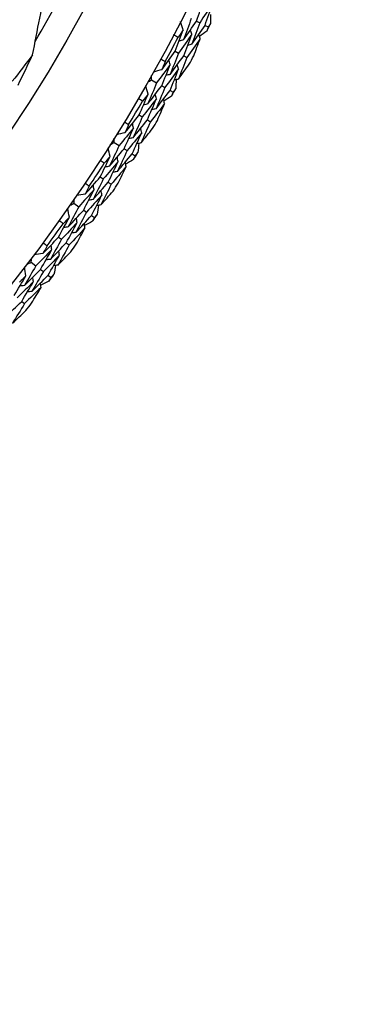
# Model space of a CAD drawing. Units: millimetres. Extents: x 32 to 1156, y 32 to 808.
# Drawn here: x 933 to 939, y 739 to 755 of the extents above; entities that cross this region are included whole.
import ezdxf

# ---------------------------------------------------------------- set-up
doc = ezdxf.new("R2010")
doc.units = ezdxf.units.MM
doc.header["$LTSCALE"] = 4
doc.layers.add('Dimension (ISO)', color=7, linetype='Continuous', lineweight=18, true_color=0x00003f)
doc.layers.add('Visible (ISO)', color=7, linetype='Continuous', lineweight=25, true_color=0x00003f)
doc.styles.add('Samuel Heath (ISO)', font='tahoma.ttf')
doc.dimstyles.new('Samuel Heath (ISO)', dxfattribs={"dimscale": 4, "dimtxt": 3, "dimasz": 2.5, "dimexe": 1, "dimexo": 1.5, "dimgap": 0.762, "dimtad": 0, "dimtih": 1, "dimtoh": 1, "dimrnd": 1e-08, "dimzin": 0, "dimdsep": 46, "dimtxsty": 'Samuel Heath (ISO)', "dimcen": 0.09, "dimdle": 10, "dimclrd": 256, "dimclre": 256, "dimclrt": 256, "dimazin": 0, "dimtfac": 1, "dimtmove": 0, "dimatfit": 3, "dimfxl": 0, "dimtolj": 1, "dimtzin": 0, "dimlwd": 15, "dimlwe": 15, "dimarcsym": 0})

# ---------------------------------------------------------------- blocks, each defined once
blk = doc.blocks.new('*D6')
at = {"layer": 'Defpoints', "color": 0, "transparency": 16777216}
for p in [(932.215, 768.146), (1000.464, 768.146), (781.037, 588.146)]:
    blk.add_point(p, dxfattribs=at)
at = {"layer": 'Dimension (ISO)', "color": 176, "lineweight": 15, "true_color": 0x000080, "transparency": 16777216}
for p, q in [((938.215, 768.146), (1004.464, 768.146)), ((1000.464, 758.146), (1000.464, 687.468)), ((1000.464, 598.146), (1000.464, 668.824)), ((787.037, 588.146), (1004.464, 588.146))]:
    blk.add_line(p, q, dxfattribs=at)
at = {"layer": 'Dimension (ISO)', "color": 176, "true_color": 0x000080, "transparency": 16777216}
for points in [[(998.797, 758.146), (1002.13, 758.146), (1000.464, 768.146)], [(998.797, 598.146), (1002.13, 598.146), (1000.464, 588.146)]]:
    blk.add_solid(points, dxfattribs=at)
at = {"layer": 'Dimension (ISO)', "color": 176, "lineweight": 18, "true_color": 0x000080, "transparency": 16777216, "insert": (1000.464, 684.42), "char_height": 12, "attachment_point": 2, "style": 'Samuel Heath (ISO)'}
blk.add_mtext('\\A1;180.00', dxfattribs=at)

msp = doc.modelspace()

# ---------------------------------------------------------------- linework, layer by layer
at = {"layer": 'Visible (ISO)'}
for p, q in [((935.9626, 755.4461), (936.0179, 755.4179)), ((936.1078, 755.3721), (936.1628, 755.3441)), ((935.5997, 754.9286), (935.6543, 754.8991)), ((935.7431, 754.8514), (935.7976, 754.8221)), ((935.1927, 754.4399), (935.2802, 754.3903)), ((935.3677, 754.3406), (935.4216, 754.31)), ((935.5094, 754.2602), (935.5631, 754.2297)), ((934.9819, 753.8399), (935.0352, 753.808)), ((935.1217, 753.7563), (935.1749, 753.7246)), ((934.5535, 753.3699), (934.6386, 753.3164)), ((934.7239, 753.2629), (934.7763, 753.2299)), ((934.8618, 753.1762), (934.914, 753.1434)), ((934.316, 752.78), (934.3678, 752.7458)), ((934.4519, 752.6903), (934.5035, 752.6562)), ((933.8668, 752.3297), (933.9495, 752.2725)), ((934.0323, 752.2151), (934.0832, 752.1798)), ((934.1661, 752.1224), (934.2169, 752.0872)), ((933.6031, 751.751), (933.6533, 751.7146)), ((933.7349, 751.6553), (933.7849, 751.6189)), ((933.1342, 751.3214), (933.2142, 751.2605)), ((933.2943, 751.1995), (933.3436, 751.162)), ((933.4239, 751.1008), (933.4731, 751.0634)), ((932.9722, 750.6536), (933.0205, 750.615))]:
    msp.add_line(p, q, dxfattribs=at)
for radius in [27.7359, 26.1768, 23.6268]:
    msp.add_circle((911.0369, 768.1464), radius, dxfattribs=at)
for radius, start, end in [(25.7224, 329.51079, 333.2135), (28.2088, 332.85233, 333.14767), (27.8232, 331.23367, 332.1949), (28.2088, 331.55121, 331.87736), (28.2088, 330.2809, 330.57624), (27.8232, 328.66224, 329.62347), (28.2088, 328.97979, 329.30593), (28.2088, 327.70947, 328.00481), (27.8232, 326.09081, 327.05204), (28.2088, 326.40836, 326.7345), (28.2088, 325.13804, 325.43339), (27.8232, 323.51938, 324.48062), (28.2088, 323.83693, 324.16307), (28.2088, 322.56661, 322.86196), (28.2088, 321.2655, 321.59164)]:
    msp.add_arc((911.0369, 768.1464), radius, start, end, dxfattribs=at)
for points in [[(933.1575, 754.8662), (933.2398, 755.2858), (933.3228, 755.7077), (933.4052, 756.1266)], [(935.9626, 755.4461), (936.0064, 755.569), (936.0493, 755.6921), (936.0913, 755.8156)], [(936.2377, 755.7444), (936.1652, 755.635), (936.0919, 755.5262), (936.0179, 755.4179)], [(936.1078, 755.3721), (936.152, 755.496), (936.1953, 755.6201), (936.2377, 755.7444)], [(935.736, 755.2937), (935.7204, 755.3412), (935.7047, 755.3888), (935.6891, 755.4363)], [(935.8729, 755.4918), (935.8293, 755.3692), (935.7848, 755.2468), (935.7394, 755.1248)], [(935.7394, 755.1248), (935.8145, 755.2313), (935.8889, 755.3384), (935.9626, 755.4461)], [(936.2039, 755.5595), (936.2041, 755.5079), (936.2041, 755.4563), (936.204, 755.4047)], [(935.5997, 754.9286), (935.646, 755.05), (935.6914, 755.1717), (935.736, 755.2937)], [(935.736, 755.2937), (935.7066, 755.2516), (935.6772, 755.2097), (935.6476, 755.1678)], [(935.8807, 755.2193), (935.8727, 755.2437), (935.8648, 755.2681), (935.8568, 755.2925)], [(936.0179, 755.4179), (935.9738, 755.2944), (935.9288, 755.1712), (935.883, 755.0482)], [(935.883, 755.0482), (935.9586, 755.1556), (936.0336, 755.2635), (936.1078, 755.3721)], [(936.138, 755.2751), (936.0963, 755.2447), (936.0545, 755.2144), (936.0127, 755.1842)], [(936.1628, 755.3441), (936.1546, 755.3211), (936.1463, 755.2981), (936.138, 755.2751)], [(936.204, 755.4047), (936.1903, 755.3845), (936.1766, 755.3643), (936.1628, 755.3441)], [(935.6476, 755.1678), (935.6218, 755.1812), (935.596, 755.1948), (935.5703, 755.2084)], [(935.8807, 755.2193), (935.806, 755.112), (935.7305, 755.0053), (935.6543, 754.8991)], [(935.7394, 755.1248), (935.7147, 755.1174), (935.6901, 755.1101), (935.6654, 755.1028)], [(935.7431, 754.8514), (935.7899, 754.9737), (935.8357, 755.0964), (935.8807, 755.2193)], [(936.0255, 755.1448), (935.9502, 755.0367), (935.8743, 754.9291), (935.7976, 754.8221)], [(935.9154, 754.8499), (935.9526, 754.948), (935.9893, 755.0463), (936.0255, 755.1448)], [(936.0255, 755.1448), (936.0175, 755.1692), (936.0096, 755.1936), (936.0017, 755.218)], [(935.883, 755.0482), (935.8584, 755.0408), (935.8338, 755.0335), (935.8092, 755.0261)], [(933.1575, 754.8662), (933.0434, 754.7146), (932.9277, 754.5644), (932.8104, 754.4156)], [(932.9113, 754.352), (932.9953, 754.5226), (933.0774, 754.694), (933.1575, 754.8662)], [(935.3499, 754.799), (935.3755, 754.785), (935.401, 754.7709), (935.4264, 754.7568)], [(935.37, 754.6137), (935.4473, 754.718), (935.5238, 754.823), (935.5997, 754.9286)], [(935.5129, 754.7039), (935.5054, 754.7285), (935.498, 754.7531), (935.4905, 754.7777)], [(935.6543, 754.8991), (935.6077, 754.7771), (935.5603, 754.6553), (935.5119, 754.5339)], [(935.5119, 754.5339), (935.5897, 754.6391), (935.6667, 754.7449), (935.7431, 754.8514)], [(935.7976, 754.8221), (935.7505, 754.6991), (935.7026, 754.5764), (935.6538, 754.4541)], [(935.37, 754.6137), (935.3218, 754.6005), (935.2735, 754.5874), (935.2252, 754.5742)], [(935.5129, 754.7039), (935.436, 754.5988), (935.3584, 754.4942), (935.2802, 754.3903)], [(935.3677, 754.3406), (935.417, 754.4614), (935.4654, 754.5825), (935.5129, 754.7039)], [(935.4264, 754.7568), (935.4078, 754.709), (935.389, 754.6613), (935.37, 754.6137)], [(935.6559, 754.6263), (935.5785, 754.5202), (935.5004, 754.4148), (935.4216, 754.31)], [(935.5094, 754.2602), (935.5591, 754.3819), (935.608, 754.5039), (935.6559, 754.6263)], [(935.6559, 754.6263), (935.6485, 754.6508), (935.6411, 754.6754), (935.6337, 754.7)], [(935.6538, 754.4541), (935.716, 754.5385), (935.7779, 754.6233), (935.8393, 754.7085)], [(935.1275, 754.4016), (935.1493, 754.4143), (935.171, 754.4271), (935.1927, 754.4399)], [(935.1927, 754.4399), (935.1926, 754.4651), (935.1924, 754.4903), (935.1922, 754.5155)], [(935.5119, 754.5339), (935.4871, 754.5271), (935.4624, 754.5203), (935.4376, 754.5135)], [(935.6538, 754.4541), (935.629, 754.4472), (935.6043, 754.4404), (935.5796, 754.4336)], [(935.6139, 754.4431), (935.6117, 754.3915), (935.6094, 754.3399), (935.607, 754.2884)], [(935.1345, 754.1985), (935.121, 754.2467), (935.1075, 754.2949), (935.0941, 754.3431)], [(935.2802, 754.3903), (935.2311, 754.2697), (935.1811, 754.1495), (935.1303, 754.0296)], [(935.1303, 754.0296), (935.2101, 754.1326), (935.2893, 754.2363), (935.3677, 754.3406)], [(935.4216, 754.31), (935.3721, 754.1886), (935.3216, 754.0674), (935.2703, 753.9466)], [(935.2703, 753.9466), (935.3507, 754.0505), (935.4304, 754.155), (935.5094, 754.2602)], [(935.607, 754.2884), (935.5924, 754.2688), (935.5778, 754.2492), (935.5631, 754.2297)], [(935.0406, 754.0767), (935.0153, 754.0913), (934.9902, 754.106), (934.9651, 754.1207)], [(934.9819, 753.8399), (935.0337, 753.9591), (935.0845, 754.0787), (935.1345, 754.1985)], [(935.2757, 754.1177), (935.1963, 754.0138), (935.1161, 753.9106), (935.0352, 753.808)], [(935.1345, 754.1985), (935.1033, 754.1578), (935.072, 754.1172), (935.0406, 754.0767)], [(935.1217, 753.7563), (935.174, 753.8765), (935.2253, 753.9969), (935.2757, 754.1177)], [(935.2757, 754.1177), (935.2689, 754.1424), (935.262, 754.1672), (935.2551, 754.1919)], [(935.417, 754.0368), (935.4102, 754.0615), (935.4033, 754.0863), (935.3965, 754.111)], [(935.5353, 754.1619), (935.4922, 754.1334), (935.4491, 754.105), (935.406, 754.0767)], [(935.5631, 754.2297), (935.5539, 754.2071), (935.5446, 754.1845), (935.5353, 754.1619)], [(935.1303, 754.0296), (935.1053, 754.0234), (935.0804, 754.0172), (935.0555, 754.0109)], [(935.417, 754.0368), (935.337, 753.9321), (935.2563, 753.828), (935.1749, 753.7246)], [(935.2703, 753.9466), (935.2454, 753.9404), (935.2205, 753.9342), (935.1956, 753.9279)], [(935.2938, 753.7471), (935.3354, 753.8435), (935.3765, 753.9401), (935.417, 754.0368)], [(934.7384, 753.5356), (934.8203, 753.6364), (934.9014, 753.7378), (934.9819, 753.8399)], [(935.0352, 753.808), (934.9832, 753.6882), (934.9303, 753.5687), (934.8765, 753.4495)], [(934.8765, 753.4495), (934.9589, 753.5511), (935.0407, 753.6534), (935.1217, 753.7563)], [(934.8852, 753.6193), (934.8036, 753.5177), (934.7215, 753.4168), (934.6386, 753.3164)], [(934.7239, 753.2629), (934.7785, 753.3814), (934.8323, 753.5002), (934.8852, 753.6193)], [(934.7266, 753.7216), (934.7515, 753.7065), (934.7764, 753.6913), (934.8011, 753.676)], [(934.8011, 753.676), (934.7804, 753.6292), (934.7594, 753.5823), (934.7384, 753.5356)], [(934.8852, 753.6193), (934.8788, 753.6442), (934.8725, 753.6691), (934.8661, 753.6941)], [(935.0246, 753.5353), (935.0183, 753.5602), (935.012, 753.5851), (935.0057, 753.61)], [(935.1749, 753.7246), (935.1223, 753.6039), (935.0689, 753.4835), (935.0147, 753.3634)], [(935.0147, 753.3634), (935.0807, 753.4449), (935.1463, 753.5269), (935.2114, 753.6092)], [(934.5535, 753.3699), (934.5544, 753.3951), (934.5554, 753.4203), (934.5563, 753.4455)], [(934.7384, 753.5356), (934.6896, 753.5246), (934.6407, 753.5136), (934.5919, 753.5027)], [(935.0246, 753.5353), (934.9425, 753.4329), (934.8597, 753.3311), (934.7763, 753.2299)], [(934.8765, 753.4495), (934.8515, 753.4438), (934.8264, 753.4382), (934.8014, 753.4325)], [(934.8618, 753.1762), (934.9169, 753.2956), (934.9712, 753.4153), (935.0246, 753.5353)], [(934.4844, 753.1314), (934.4732, 753.1802), (934.4619, 753.2289), (934.4506, 753.2777)], [(934.6386, 753.3164), (934.5841, 753.1982), (934.5288, 753.0804), (934.4727, 752.9629)], [(934.4727, 752.9629), (934.5571, 753.0622), (934.6408, 753.1622), (934.7239, 753.2629)], [(934.4866, 753.3346), (934.5089, 753.3463), (934.5312, 753.3581), (934.5535, 753.3699)], [(935.0147, 753.3634), (934.9897, 753.3577), (934.9647, 753.352), (934.9396, 753.3463)], [(934.9743, 753.3542), (934.9698, 753.3028), (934.9653, 753.2514), (934.9606, 753.2)], [(934.316, 752.78), (934.373, 752.8968), (934.4291, 753.0139), (934.4844, 753.1314)], [(934.4844, 753.1314), (934.4515, 753.0922), (934.4184, 753.053), (934.3851, 753.014)], [(934.6219, 753.0443), (934.6162, 753.0694), (934.6104, 753.0944), (934.6046, 753.1194)], [(934.7763, 753.2299), (934.7214, 753.1108), (934.6655, 752.9921), (934.6088, 752.8737)], [(934.6088, 752.8737), (934.6938, 752.9739), (934.7781, 753.0747), (934.8618, 753.1762)], [(934.914, 753.1434), (934.9038, 753.1212), (934.8935, 753.099), (934.8832, 753.0769)], [(934.9606, 753.2), (934.9451, 753.1811), (934.9296, 753.1622), (934.914, 753.1434)], [(934.3851, 753.014), (934.3606, 753.0296), (934.3362, 753.0454), (934.3117, 753.0613)], [(934.6219, 753.0443), (934.5379, 752.9442), (934.4532, 752.8447), (934.3678, 752.7458)], [(934.4727, 752.9629), (934.4475, 752.9578), (934.4223, 752.9527), (934.3971, 752.9476)], [(934.4519, 752.6903), (934.5094, 752.8079), (934.5661, 752.926), (934.6219, 753.0443)], [(934.7594, 752.9572), (934.6748, 752.8562), (934.5895, 752.7559), (934.5035, 752.6562)], [(934.6233, 752.6733), (934.6692, 752.7677), (934.7146, 752.8624), (934.7594, 752.9572)], [(934.7594, 752.9572), (934.7537, 752.9822), (934.748, 753.0072), (934.7423, 753.0322)], [(934.8832, 753.0769), (934.8389, 753.0503), (934.7946, 753.0239), (934.7502, 752.9976)], [(934.059, 752.4869), (934.1453, 752.584), (934.231, 752.6816), (934.316, 752.78)], [(934.3678, 752.7458), (934.3104, 752.6284), (934.2522, 752.5114), (934.1931, 752.3947)], [(934.6088, 752.8737), (934.5837, 752.8686), (934.5585, 752.8635), (934.5334, 752.8584)], [(934.0556, 752.6733), (934.0798, 752.6571), (934.1039, 752.6408), (934.128, 752.6244)], [(934.128, 752.6244), (934.1051, 752.5785), (934.0821, 752.5327), (934.059, 752.4869)], [(934.1931, 752.3947), (934.28, 752.4926), (934.3663, 752.5911), (934.4519, 752.6903)], [(934.2094, 752.564), (934.2042, 752.5892), (934.1989, 752.6143), (934.1937, 752.6395)], [(934.5035, 752.6562), (934.4456, 752.5379), (934.3869, 752.4201), (934.3273, 752.3025)], [(933.8668, 752.3297), (933.8689, 752.3549), (933.871, 752.38), (933.8731, 752.4051)], [(934.059, 752.4869), (934.0098, 752.4782), (933.9605, 752.4694), (933.9112, 752.4606)], [(934.2094, 752.564), (934.1234, 752.4662), (934.0368, 752.369), (933.9495, 752.2725)], [(934.0323, 752.2151), (934.0921, 752.3311), (934.1512, 752.4474), (934.2094, 752.564)], [(934.3449, 752.4738), (934.2583, 752.3752), (934.1711, 752.2772), (934.0832, 752.1798)], [(934.1661, 752.1224), (934.2266, 752.2392), (934.2862, 752.3563), (934.3449, 752.4738)], [(934.3273, 752.3025), (934.3969, 752.381), (934.4661, 752.4599), (934.5349, 752.5393)], [(934.3449, 752.4738), (934.3397, 752.499), (934.3345, 752.5241), (934.3294, 752.5492)], [(933.7872, 752.0946), (933.7781, 752.1438), (933.769, 752.193), (933.7599, 752.2422)], [(933.9495, 752.2725), (933.8898, 752.1568), (933.8292, 752.0416), (933.7679, 751.9267)], [(933.7985, 752.2974), (933.8213, 752.3082), (933.8441, 752.3189), (933.8668, 752.3297)], [(934.1931, 752.3947), (934.1679, 752.3902), (934.1426, 752.3857), (934.1173, 752.3811)], [(934.3273, 752.3025), (934.302, 752.298), (934.2768, 752.2934), (934.2516, 752.2888)], [(934.2866, 752.2952), (934.2798, 752.244), (934.2729, 752.1928), (934.2659, 752.1417)], [(933.6031, 751.751), (933.6653, 751.8652), (933.7267, 751.9797), (933.7872, 752.0946)], [(933.7872, 752.0946), (933.7525, 752.0568), (933.7176, 752.0192), (933.6827, 751.9817)], [(933.7679, 751.9267), (933.8566, 752.0222), (933.9448, 752.1183), (934.0323, 752.2151)], [(934.0832, 752.1798), (934.0229, 752.0634), (933.9618, 751.9473), (933.8999, 751.8315)], [(933.8999, 751.8315), (933.9893, 751.9278), (934.078, 752.0248), (934.1661, 752.1224)], [(933.9206, 752.0014), (933.916, 752.0267), (933.9114, 752.0519), (933.9067, 752.0772)], [(934.2169, 752.0872), (934.2057, 752.0655), (934.1944, 752.0438), (934.1831, 752.0222)], [(934.2659, 752.1417), (934.2496, 752.1235), (934.2333, 752.1054), (934.2169, 752.0872)], [(933.6827, 751.9817), (933.6589, 751.9985), (933.6352, 752.0153), (933.6115, 752.0323)], [(933.9206, 752.0014), (933.8322, 751.9051), (933.7431, 751.8095), (933.6533, 751.7146)], [(933.7679, 751.9267), (933.7425, 751.9228), (933.7171, 751.9188), (933.6917, 751.9148)], [(933.7349, 751.6553), (933.7976, 751.7703), (933.8596, 751.8857), (933.9206, 752.0014)], [(934.0541, 751.9082), (933.965, 751.8111), (933.8753, 751.7147), (933.7849, 751.6189)], [(933.9054, 751.6307), (933.9555, 751.7229), (934.0051, 751.8155), (934.0541, 751.9082)], [(934.0541, 751.9082), (934.0495, 751.9334), (934.0449, 751.9587), (934.0403, 751.9839)], [(934.1831, 752.0222), (934.1377, 751.9977), (934.0922, 751.9732), (934.0467, 751.9489)], [(933.3333, 751.4698), (933.4238, 751.5629), (933.5138, 751.6566), (933.6031, 751.751)], [(933.8999, 751.8315), (933.8745, 751.8275), (933.8492, 751.8236), (933.8238, 751.8196)], [(933.4084, 751.6041), (933.3835, 751.5592), (933.3584, 751.5145), (933.3333, 751.4698)], [(933.3382, 751.6561), (933.3617, 751.6389), (933.3851, 751.6215), (933.4084, 751.6041)], [(933.6533, 751.7146), (933.5908, 751.5999), (933.5274, 751.4856), (933.4631, 751.3717)], [(933.4631, 751.3717), (933.5543, 751.4655), (933.6449, 751.5601), (933.7349, 751.6553)], [(933.487, 751.5401), (933.4829, 751.5654), (933.4788, 751.5908), (933.4747, 751.6162)], [(933.7849, 751.6189), (933.7218, 751.5034), (933.6578, 751.3883), (933.593, 751.2736)], [(933.1342, 751.3214), (933.1375, 751.3464), (933.1407, 751.3714), (933.1438, 751.3964)], [(933.3333, 751.4698), (933.2837, 751.4633), (933.2341, 751.4567), (933.1844, 751.4502)], [(933.487, 751.5401), (933.3967, 751.4462), (933.3058, 751.353), (933.2142, 751.2605)], [(933.2943, 751.1995), (933.3594, 751.3126), (933.4236, 751.4261), (933.487, 751.5401)], [(933.6183, 751.4439), (933.5274, 751.3492), (933.4358, 751.2552), (933.3436, 751.162)], [(933.4239, 751.1008), (933.4896, 751.2148), (933.5543, 751.3292), (933.6183, 751.4439)], [(933.593, 751.2736), (933.6661, 751.3489), (933.7387, 751.4246), (933.811, 751.5008)], [(933.6183, 751.4439), (933.6142, 751.4693), (933.6102, 751.4946), (933.6061, 751.5199)], [(933.2142, 751.2605), (933.1494, 751.1477), (933.0838, 751.0352), (933.0173, 750.9232)], [(933.0441, 751.09), (933.0372, 751.1396), (933.0304, 751.1892), (933.0235, 751.2387)], [(933.0645, 751.2922), (933.0877, 751.3019), (933.111, 751.3116), (933.1342, 751.3214)], [(933.4631, 751.3717), (933.4377, 751.3683), (933.4122, 751.3649), (933.3868, 751.3615)], [(933.593, 751.2736), (933.5676, 751.2701), (933.5422, 751.2667), (933.5168, 751.2633)], [(933.552, 751.268), (933.5429, 751.2172), (933.5337, 751.1664), (933.5245, 751.1157)], [(932.8448, 750.7551), (932.9121, 750.8663), (932.9785, 750.978), (933.0441, 751.09)], [(933.0441, 751.09), (933.0077, 751.0539), (932.9713, 751.0179), (932.9347, 750.982)], [(933.0173, 750.9232), (933.1102, 751.0146), (933.2026, 751.1067), (933.2943, 751.1995)], [(933.3436, 751.162), (933.2782, 751.0483), (933.212, 750.935), (933.1449, 750.8222)], [(933.1449, 750.8222), (933.2385, 750.9144), (933.3315, 751.0072), (933.4239, 751.1008)], [(933.1733, 750.991), (933.1698, 751.0164), (933.1663, 751.0419), (933.1628, 751.0673)], [(933.4731, 751.0634), (933.4609, 751.0423), (933.4486, 751.0211), (933.4364, 751)], [(933.5245, 751.1157), (933.5074, 751.0982), (933.4902, 751.0808), (933.4731, 751.0634)], [(933.1733, 750.991), (933.0806, 750.8988), (932.9873, 750.8072), (932.8933, 750.7164)], [(933.0173, 750.9232), (932.9917, 750.9204), (932.9662, 750.9176), (932.9406, 750.9148)], [(932.9722, 750.6536), (933.04, 750.7656), (933.1071, 750.8781), (933.1733, 750.991)], [(933.3024, 750.8919), (933.209, 750.7989), (933.1151, 750.7066), (933.0205, 750.615)], [(933.1414, 750.6213), (933.1956, 750.7112), (933.2493, 750.8014), (933.3024, 750.8919)], [(933.3024, 750.8919), (933.2989, 750.9173), (933.2955, 750.9427), (933.292, 750.9681)], [(933.4364, 751), (933.3899, 750.9775), (933.3434, 750.9552), (933.2968, 750.9329)], [(933.1449, 750.8222), (933.1194, 750.8194), (933.0939, 750.8165), (933.0684, 750.8137)], [(932.688, 750.3824), (932.7833, 750.4721), (932.878, 750.5625), (932.9722, 750.6536)], [(933.0205, 750.615), (932.9523, 750.5024), (932.8832, 750.3903), (932.8133, 750.2786)], [(932.8133, 750.2786), (932.8897, 750.3505), (932.9656, 750.4229), (933.0413, 750.4958)]]:
    msp.add_open_spline(points, degree=3, dxfattribs=at)

# ---------------------------------------------------------------- dimensions: what is measured, and where the dimension line sits
at = {"layer": 'Dimension (ISO)', "color": 176, "lineweight": 18, "true_color": 0x000080}
dim = msp.add_linear_dim(base=(1000.4638, 768.1464), p1=(781.0369, 588.1464), p2=(932.2155, 768.1464), angle=90, dimstyle='Samuel Heath (ISO)', override={"dimgap": 0.762, "dimdec": 2, "dimtol": 0, "dimlim": 0, "dimtp": 0, "dimtm": 0, "dimtdec": 2, "dimtofl": 0, "dimatfit": 1}, dxfattribs=at)
dim.commit()
dim.dimension.update_dxf_attribs({"geometry": '*D6', "text_midpoint": (1000.4638, 678.1464), "dimtype": 160})

doc.saveas('drawing.dxf')
